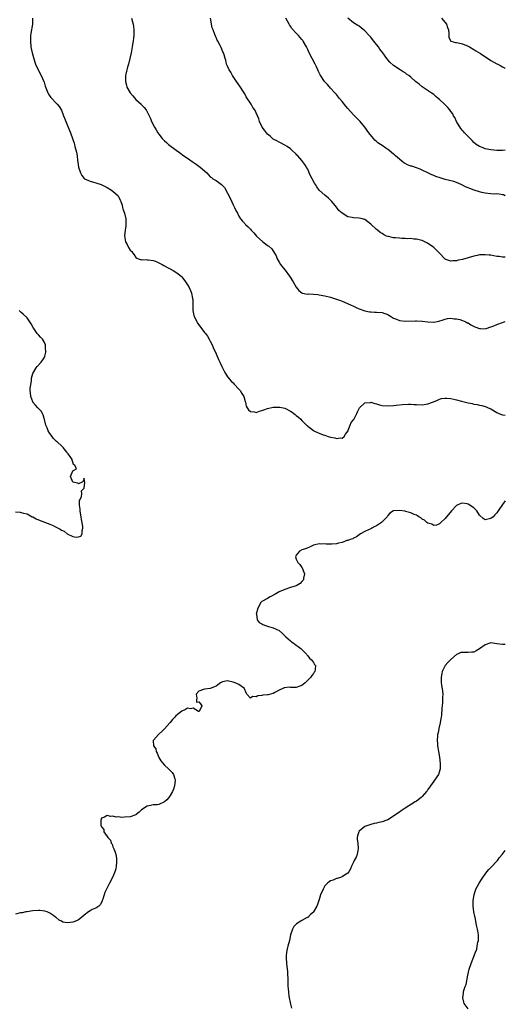
# Model space of a CAD drawing. Units: inches. Extents: x 2640000 to 2643000, y 1476000 to 1479000.
# Drawn here: x 2642830 to 2643000, y 1476679 to 1477023 of the extents above; entities that cross this region are included whole.
import ezdxf

# ---------------------------------------------------------------- set-up
doc = ezdxf.new("R2010")
doc.units = ezdxf.units.IN
doc.header["$MEASUREMENT"] = 0
doc.layers.add('LD26401476_10ft', color=254, linetype='Continuous')

msp = doc.modelspace()

# ---------------------------------------------------------------- linework, layer by layer
at = {"layer": 'LD26401476_10ft'}
for points, elevation in [([(2642834.91, 1477023), (2642834.87, 1477021), (2642834.34, 1477017.66), (2642834.25, 1477017), (2642834.18, 1477015), (2642834.37, 1477013), (2642834.46, 1477012.46), (2642834.8, 1477011), (2642835.7, 1477007.7), (2642835.97, 1477007), (2642836.87, 1477005), (2642837, 1477004.79), (2642837.95, 1477003), (2642838.9, 1477001), (2642839, 1477000.7), (2642839.35, 1476999.35), (2642839.83, 1476998.17), (2642840.21, 1476997), (2642840.5, 1476996.5), (2642841, 1476995.81), (2642841.32, 1476995.32), (2642841.62, 1476995), (2642843, 1476993.67), (2642843.57, 1476993), (2642844.2, 1476992.2), (2642845, 1476990.99), (2642845.76, 1476989), (2642846.12, 1476988.12), (2642846.53, 1476987), (2642847.87, 1476983.87), (2642848.21, 1476983), (2642848.93, 1476981), (2642849.42, 1476979.42), (2642849.54, 1476979), (2642849.71, 1476978.29), (2642850.27, 1476976.27), (2642850.47, 1476975), (2642850.66, 1476973.34), (2642850.76, 1476972.76), (2642851, 1476971), (2642851.67, 1476969), (2642852.1, 1476968.1), (2642853, 1476967.05), (2642853.09, 1476967), (2642854.41, 1476966.41), (2642855, 1476966.17), (2642856.22, 1476965.78), (2642857, 1476965.62), (2642858.94, 1476964.94), (2642860.3, 1476964.3), (2642861, 1476963.95), (2642862.53, 1476963), (2642863, 1476962.66), (2642864.77, 1476961), (2642865, 1476960.61), (2642865.51, 1476959.51), (2642865.77, 1476959), (2642866.18, 1476957.82), (2642866.39, 1476957), (2642866.49, 1476956.49), (2642867.03, 1476954.97), (2642867.46, 1476953), (2642867.46, 1476951), (2642867.45, 1476950.55), (2642867.23, 1476949), (2642867.09, 1476947.09), (2642867.41, 1476945), (2642867.98, 1476943.98), (2642868.43, 1476943), (2642869, 1476942.09), (2642869.54, 1476941.54), (2642869.9, 1476941), (2642870.4, 1476940.4), (2642871, 1476939.54), (2642871.3, 1476939.3), (2642871.95, 1476939), (2642873, 1476938.71), (2642873.23, 1476938.77), (2642875, 1476938.69), (2642875.3, 1476938.7), (2642877, 1476938.45), (2642877.82, 1476938.18), (2642879, 1476937.67), (2642880.18, 1476937), (2642880.72, 1476936.72), (2642881, 1476936.61), (2642882.03, 1476936.03), (2642883, 1476935.55), (2642884.01, 1476935), (2642885, 1476934.36), (2642885.81, 1476933.81), (2642886.77, 1476933), (2642887, 1476932.73), (2642888.38, 1476931), (2642889, 1476929.95), (2642889.6, 1476929), (2642890.03, 1476928.03), (2642890.44, 1476927), (2642890.8, 1476925.2), (2642890.88, 1476924.88), (2642890.92, 1476923), (2642890.93, 1476921), (2642891.28, 1476919.28), (2642891.33, 1476919), (2642892.28, 1476917), (2642892.53, 1476916.53), (2642893.71, 1476915), (2642895, 1476913.36), (2642895.31, 1476913), (2642895.97, 1476911.97), (2642896.63, 1476911), (2642897, 1476910.27), (2642897.61, 1476909), (2642898.02, 1476908.02), (2642899, 1476905.83), (2642899.89, 1476903.89), (2642900.32, 1476903), (2642901, 1476901.49), (2642901.82, 1476899.82), (2642902.29, 1476899), (2642903, 1476897.88), (2642903.71, 1476897), (2642904.27, 1476896.27), (2642905, 1476895.68), (2642905.31, 1476895.31), (2642907, 1476893.54), (2642907.43, 1476893), (2642908.04, 1476892.04), (2642908.65, 1476891), (2642909.2, 1476889.2), (2642909.28, 1476889), (2642909.57, 1476887.57), (2642909.86, 1476887), (2642910.29, 1476886.29), (2642911, 1476885.73), (2642912.43, 1476885.57), (2642913, 1476885.4), (2642914.15, 1476885.85), (2642915, 1476886.04), (2642915.65, 1476886.35), (2642917, 1476886.81), (2642919, 1476887.2), (2642919.23, 1476887.23), (2642921.26, 1476887.26), (2642923, 1476886.9), (2642923.24, 1476886.76), (2642925, 1476885.89), (2642925.54, 1476885.54), (2642926.15, 1476885), (2642926.65, 1476884.65), (2642927, 1476884.33), (2642927.78, 1476883.78), (2642928.55, 1476883), (2642929, 1476882.58), (2642930.58, 1476881), (2642930.8, 1476880.8), (2642931, 1476880.63), (2642931.94, 1476879.94), (2642933, 1476879.09), (2642933.07, 1476879.07), (2642933.15, 1476879), (2642934.43, 1476878.43), (2642935, 1476878.16), (2642936.39, 1476877.61), (2642937, 1476877.42), (2642938.13, 1476877), (2642939, 1476876.76), (2642940.48, 1476876.48), (2642941, 1476876.27), (2642942.48, 1476876.48), (2642943, 1476876.45), (2642943.77, 1476877), (2642944.21, 1476877.79), (2642945.09, 1476879), (2642945.17, 1476879.17), (2642945.86, 1476881), (2642946.15, 1476881.85), (2642947, 1476882.84), (2642947.06, 1476882.94), (2642948.12, 1476885), (2642948.34, 1476885.66), (2642949, 1476886.76), (2642949.11, 1476887), (2642951, 1476888.71), (2642952.9, 1476888.9), (2642953, 1476888.94), (2642954.46, 1476888.46), (2642955, 1476888.39), (2642956.06, 1476888.06), (2642957, 1476887.84), (2642959, 1476887.68), (2642961, 1476887.82), (2642961.93, 1476887.93), (2642964.13, 1476888.13), (2642966.24, 1476888.24), (2642967, 1476888.24), (2642968.2, 1476888.2), (2642969, 1476888.16), (2642971, 1476888.11), (2642973, 1476888.39), (2642974.92, 1476889.08), (2642976.28, 1476889.72), (2642977, 1476890.04), (2642977.75, 1476890.26), (2642979, 1476890.43), (2642979.59, 1476890.41), (2642981, 1476890.22), (2642982, 1476890), (2642983, 1476889.76), (2642984.7, 1476889.3), (2642987, 1476888.73), (2642988.46, 1476888.46), (2642989, 1476888.28), (2642990.15, 1476888.15), (2642991, 1476887.88), (2642991.81, 1476887.81), (2642993, 1476887.43), (2642993.35, 1476887.35), (2642994.02, 1476887), (2642995, 1476886.61), (2642997, 1476885.38), (2642997.22, 1476885.22), (2642997.72, 1476885), (2642998.65, 1476884.65), (2642999, 1476884.56), (2643000, 1476884.43)], 8730), ([(2642869.53, 1477023), (2642869.83, 1477021.83), (2642870.09, 1477021), (2642870.18, 1477020.18), (2642870.35, 1477019), (2642870.33, 1477017.67), (2642870.29, 1477017), (2642870.17, 1477016.17), (2642870.04, 1477015), (2642869.83, 1477013.83), (2642869.71, 1477013), (2642869.35, 1477011), (2642868.94, 1477008.94), (2642868.44, 1477007), (2642868.05, 1477005.95), (2642867.83, 1477005), (2642867.55, 1477003.55), (2642867.39, 1477003), (2642867.38, 1477001), (2642867.69, 1476999.69), (2642867.9, 1476999), (2642868.99, 1476997), (2642869.91, 1476995.91), (2642871, 1476994.7), (2642872.85, 1476993), (2642873, 1476992.8), (2642873.91, 1476991.91), (2642874.58, 1476991), (2642875.66, 1476989), (2642876.08, 1476988.08), (2642876.49, 1476987), (2642877.47, 1476985), (2642878.07, 1476984.07), (2642878.69, 1476983), (2642879, 1476982.55), (2642880.22, 1476981), (2642880.61, 1476980.61), (2642881, 1476980.22), (2642881.66, 1476979.66), (2642882.39, 1476979), (2642885.06, 1476977), (2642886.2, 1476976.2), (2642887.79, 1476975), (2642889, 1476974.17), (2642890.64, 1476973), (2642892.05, 1476972.05), (2642893.49, 1476971), (2642895.75, 1476969), (2642897, 1476967.69), (2642897.38, 1476967.38), (2642897.93, 1476967), (2642899, 1476966.38), (2642900.96, 1476964.96), (2642901.99, 1476963.99), (2642904.01, 1476960.02), (2642905, 1476957.85), (2642905.48, 1476957), (2642905.87, 1476955.87), (2642906.45, 1476955), (2642907, 1476953.91), (2642907.59, 1476953), (2642908.2, 1476952.2), (2642909, 1476951.36), (2642909.17, 1476951.17), (2642909.33, 1476951), (2642910.21, 1476950.21), (2642911, 1476949.33), (2642911.27, 1476949), (2642912.15, 1476948.15), (2642913.07, 1476947), (2642915.29, 1476945), (2642916.3, 1476944.3), (2642917, 1476943.74), (2642917.46, 1476943.46), (2642918.5, 1476942.51), (2642919.46, 1476941), (2642920.02, 1476940.02), (2642920.37, 1476939), (2642921, 1476937.85), (2642921.56, 1476937), (2642923, 1476935.18), (2642923.09, 1476935.09), (2642924.68, 1476933), (2642925.92, 1476931), (2642927, 1476929.18), (2642927.96, 1476927.96), (2642929, 1476927.11), (2642929.07, 1476927.07), (2642931, 1476926.71), (2642931.25, 1476926.75), (2642933, 1476926.7), (2642934.52, 1476926.52), (2642935, 1476926.5), (2642937, 1476926.13), (2642939, 1476925.62), (2642941.02, 1476925), (2642942.43, 1476924.43), (2642943, 1476924.21), (2642945.93, 1476923), (2642947, 1476922.47), (2642947.92, 1476922.08), (2642949, 1476921.59), (2642950.93, 1476920.93), (2642952.53, 1476920.53), (2642953, 1476920.5), (2642954.37, 1476920.37), (2642955, 1476920.38), (2642957, 1476920.24), (2642957.96, 1476919.96), (2642959, 1476919.57), (2642959.37, 1476919.37), (2642959.93, 1476919), (2642961, 1476918.35), (2642962.04, 1476917.96), (2642963, 1476917.55), (2642965, 1476917.31), (2642968.62, 1476917.38), (2642969, 1476917.38), (2642971, 1476917.24), (2642972.98, 1476917.02), (2642975, 1476916.96), (2642976.75, 1476917.25), (2642978.28, 1476917.72), (2642979, 1476917.96), (2642979.84, 1476918.16), (2642981, 1476918.31), (2642982.13, 1476918.13), (2642983, 1476918.13), (2642984.17, 1476917.83), (2642985, 1476917.55), (2642986.23, 1476917), (2642986.73, 1476916.73), (2642987, 1476916.64), (2642988, 1476916), (2642989.34, 1476915.34), (2642991, 1476914.65), (2642991.33, 1476914.67), (2642993, 1476914.57), (2642993.3, 1476914.7), (2642995, 1476915.27), (2642995.45, 1476915.45), (2642997, 1476916.14), (2642999, 1476916.83), (2642999.62, 1476917), (2643000, 1476917.12)], 8740), ([(2643000, 1476939.57), (2642999.59, 1476939.59), (2642999, 1476939.59), (2642997.81, 1476939.81), (2642997, 1476939.89), (2642995, 1476940.26), (2642994.31, 1476940.31), (2642993, 1476940.48), (2642992.43, 1476940.43), (2642991, 1476940.37), (2642990.18, 1476940.18), (2642989, 1476939.93), (2642985, 1476938.82), (2642983.49, 1476938.51), (2642983, 1476938.38), (2642981.66, 1476938.34), (2642981, 1476938.24), (2642979.19, 1476938.81), (2642979, 1476938.86), (2642978.83, 1476939), (2642976.99, 1476941), (2642974.99, 1476942.99), (2642973.85, 1476943.85), (2642973, 1476944.39), (2642972.61, 1476944.61), (2642971, 1476945.43), (2642970.44, 1476945.56), (2642969, 1476945.94), (2642968.05, 1476945.95), (2642967, 1476946.08), (2642965.95, 1476946.05), (2642965, 1476946.14), (2642963.84, 1476946.16), (2642963, 1476946.19), (2642961.68, 1476946.32), (2642961, 1476946.32), (2642959.21, 1476946.79), (2642959, 1476946.81), (2642958.57, 1476947), (2642957.52, 1476947.52), (2642957, 1476947.86), (2642956.26, 1476948.26), (2642955.36, 1476949), (2642955, 1476949.23), (2642953, 1476951.15), (2642951.99, 1476951.99), (2642951, 1476952.73), (2642950.81, 1476952.81), (2642950.09, 1476953), (2642949, 1476953.25), (2642947, 1476953.34), (2642946.57, 1476953.43), (2642945, 1476953.71), (2642943, 1476954.92), (2642941.93, 1476955.93), (2642941.03, 1476957.03), (2642939.48, 1476959), (2642939, 1476959.54), (2642938.22, 1476960.22), (2642937, 1476961.22), (2642935.06, 1476963.06), (2642934.16, 1476964.16), (2642933.68, 1476965), (2642933.4, 1476965.4), (2642932.52, 1476967), (2642932.02, 1476968.02), (2642931.56, 1476969), (2642931, 1476970.28), (2642930.75, 1476970.75), (2642930.58, 1476971), (2642929.98, 1476971.98), (2642929, 1476973.34), (2642927.51, 1476975), (2642927.26, 1476975.26), (2642927, 1476975.57), (2642925.51, 1476977), (2642925, 1476977.43), (2642923.8, 1476978.2), (2642923, 1476978.75), (2642921.53, 1476979.53), (2642921, 1476979.75), (2642920.22, 1476980.22), (2642919, 1476980.82), (2642918.75, 1476981), (2642917.86, 1476981.86), (2642917, 1476982.52), (2642916.56, 1476983), (2642915.94, 1476983.94), (2642915.12, 1476985), (2642914.2, 1476987), (2642913.94, 1476987.94), (2642913.5, 1476989), (2642912.53, 1476991), (2642911.87, 1476991.87), (2642911.22, 1476993), (2642909.57, 1476995.57), (2642909, 1476996.62), (2642908.78, 1476997), (2642907.34, 1476999.34), (2642906.14, 1477001), (2642904.75, 1477003), (2642904.17, 1477004.17), (2642903.59, 1477005), (2642903, 1477006.32), (2642902.81, 1477006.81), (2642902.69, 1477007), (2642902.41, 1477008.41), (2642902.15, 1477009), (2642901.78, 1477010.22), (2642901.58, 1477011), (2642901.34, 1477011.34), (2642900.77, 1477012.77), (2642900.69, 1477013), (2642900.44, 1477013.56), (2642899.65, 1477015), (2642899.38, 1477015.38), (2642899, 1477016.29), (2642898.76, 1477016.76), (2642898.62, 1477017.38), (2642897.97, 1477019), (2642897.68, 1477019.68), (2642897.07, 1477023.07)], 8750), ([(2643000, 1476961.03), (2642999.32, 1476961.32), (2642999, 1476961.43), (2642998.55, 1476961.45), (2642997, 1476961.68), (2642996.34, 1476961.66), (2642995, 1476961.69), (2642993, 1476961.9), (2642991.76, 1476962.24), (2642991, 1476962.42), (2642989.17, 1476963), (2642987.56, 1476963.56), (2642987, 1476963.82), (2642986.15, 1476964.15), (2642985, 1476964.78), (2642984.53, 1476965), (2642983, 1476965.68), (2642982, 1476966), (2642979, 1476966.73), (2642977.27, 1476967.27), (2642975.79, 1476967.79), (2642975, 1476968.13), (2642974.36, 1476968.36), (2642973, 1476969), (2642971, 1476970.02), (2642970.31, 1476970.31), (2642969, 1476970.84), (2642967.35, 1476971.35), (2642967, 1476971.41), (2642965.86, 1476971.86), (2642965, 1476972.26), (2642964.54, 1476972.54), (2642964, 1476973), (2642963, 1476973.79), (2642961.69, 1476975), (2642961.32, 1476975.32), (2642961, 1476975.63), (2642960.21, 1476976.21), (2642959.3, 1476977), (2642958.3, 1476977.7), (2642957, 1476978.56), (2642956.37, 1476979), (2642955.51, 1476979.51), (2642955, 1476980.03), (2642954.42, 1476980.42), (2642953.92, 1476981), (2642952.33, 1476983), (2642950.99, 1476984.99), (2642949.28, 1476987), (2642948.16, 1476988.16), (2642947, 1476989.32), (2642945, 1476991.47), (2642944.3, 1476992.3), (2642943, 1476993.91), (2642942.1, 1476995), (2642941, 1476996.39), (2642940.72, 1476996.72), (2642940.44, 1476997), (2642939, 1476998.61), (2642937.86, 1476999.86), (2642936.88, 1477001), (2642935.33, 1477003.33), (2642934.69, 1477004.69), (2642934.58, 1477005), (2642934.04, 1477006.04), (2642933.62, 1477007), (2642931.53, 1477011), (2642931, 1477012.13), (2642930.56, 1477013), (2642929.45, 1477015), (2642929.27, 1477015.27), (2642929, 1477015.62), (2642927.81, 1477017), (2642927, 1477017.84), (2642925.49, 1477019.49), (2642925, 1477020.29), (2642924.7, 1477020.7), (2642924.55, 1477021), (2642923.33, 1477023)], 8760), ([(2643000, 1476976.98), (2642999, 1476976.82), (2642997, 1476976.84), (2642995, 1476977.06), (2642993, 1476977.45), (2642992.24, 1476977.76), (2642991, 1476978.21), (2642989.86, 1476979), (2642989, 1476979.7), (2642988.37, 1476980.37), (2642987, 1476981.7), (2642985.78, 1476983), (2642985.43, 1476983.43), (2642985, 1476983.88), (2642984.51, 1476984.51), (2642982.99, 1476987), (2642982.33, 1476988.33), (2642981.89, 1476989), (2642981.62, 1476989.62), (2642981, 1476990.48), (2642980.58, 1476991), (2642979.92, 1476991.92), (2642979, 1476992.82), (2642978.79, 1476993), (2642977, 1476994.66), (2642976.56, 1476995), (2642975.76, 1476995.76), (2642975, 1476996.35), (2642974.08, 1476997), (2642973.47, 1476997.47), (2642971, 1476999.14), (2642969.96, 1476999.96), (2642968.7, 1477001), (2642967, 1477002.48), (2642966.26, 1477003), (2642965.54, 1477003.54), (2642965, 1477003.99), (2642964.37, 1477004.37), (2642963.26, 1477005), (2642961, 1477006.48), (2642959.68, 1477007.68), (2642959, 1477008.47), (2642958.64, 1477009), (2642957.21, 1477011), (2642956.19, 1477012.19), (2642955.68, 1477013), (2642955, 1477013.81), (2642954.14, 1477015), (2642953.59, 1477015.59), (2642953, 1477016.42), (2642952.72, 1477016.72), (2642952.51, 1477017), (2642951, 1477018.63), (2642949.66, 1477019.66), (2642949, 1477020.21), (2642948.47, 1477020.47), (2642947, 1477021.4), (2642945, 1477023.03)], 8770), ([(2642977.74, 1477023), (2642979, 1477021.51), (2642979.48, 1477021), (2642979.81, 1477019.81), (2642980.17, 1477019), (2642980.29, 1477017.71), (2642980.24, 1477017), (2642980.28, 1477016.28), (2642980.94, 1477015), (2642981, 1477014.97), (2642982.59, 1477014.59), (2642983, 1477014.58), (2642983.5, 1477014.5), (2642985, 1477014.14), (2642987, 1477013.29), (2642987.48, 1477013), (2642989, 1477012.13), (2642989.68, 1477011.68), (2642991.31, 1477010.69), (2642995, 1477008.33), (2642997, 1477007.15), (2642997.37, 1477007), (2642998.46, 1477006.46), (2642999, 1477006.07), (2642999.71, 1477005.71), (2643000, 1477005.52)], 8780), ([(2642829, 1476850.71), (2642830.59, 1476850.59), (2642831, 1476850.49), (2642831.72, 1476850.27), (2642833, 1476849.96), (2642834.81, 1476849), (2642835, 1476848.91), (2642836.24, 1476848.24), (2642837.64, 1476847.64), (2642841, 1476846.43), (2642842.13, 1476845.87), (2642843, 1476845.5), (2642843.89, 1476845), (2642844.63, 1476844.63), (2642845, 1476844.3), (2642845.95, 1476843.95), (2642847, 1476842.97), (2642849, 1476842.06), (2642850.16, 1476841.84), (2642851, 1476841.97), (2642851.82, 1476842.18), (2642852.28, 1476843), (2642852.21, 1476844.21), (2642852.48, 1476845), (2642852.5, 1476845.5), (2642852.22, 1476847), (2642851.98, 1476847.98), (2642851.91, 1476849), (2642851.72, 1476850.28), (2642851.6, 1476851), (2642851.6, 1476851.6), (2642851.38, 1476853), (2642851.38, 1476854.62), (2642851.53, 1476855), (2642852.07, 1476856.07), (2642852.19, 1476857), (2642851.97, 1476858.03), (2642853, 1476858.98), (2642853.01, 1476859.01), (2642853.17, 1476861), (2642853.12, 1476861.12), (2642853, 1476862.48), (2642852.62, 1476861.38), (2642852.26, 1476861), (2642851, 1476860.43), (2642850.7, 1476860.7), (2642849, 1476861.02), (2642848.18, 1476863), (2642849, 1476864.98), (2642850.25, 1476865.75), (2642849.71, 1476867), (2642849.25, 1476867.25), (2642849, 1476868.08), (2642848.71, 1476868.71), (2642848.72, 1476869), (2642848.29, 1476869.71), (2642847.38, 1476871), (2642847.18, 1476871.18), (2642847, 1476871.45), (2642846.27, 1476872.27), (2642845.72, 1476873), (2642845, 1476873.72), (2642843.59, 1476875), (2642843.26, 1476875.26), (2642842.26, 1476876.26), (2642841.78, 1476877), (2642841, 1476878), (2642840.43, 1476879), (2642839.99, 1476879.99), (2642839.6, 1476881), (2642839.09, 1476882.91), (2642839.07, 1476883.07), (2642839, 1476883.23), (2642838.59, 1476884.59), (2642838.39, 1476885), (2642837.88, 1476885.88), (2642837, 1476886.74), (2642836.8, 1476887), (2642835.94, 1476887.94), (2642835.07, 1476889), (2642835, 1476889.12), (2642834.3, 1476891), (2642834.23, 1476892.23), (2642834.12, 1476893), (2642834.15, 1476893.85), (2642834.31, 1476895), (2642834.57, 1476896.57), (2642834.61, 1476897.39), (2642834.99, 1476899), (2642836.2, 1476901), (2642836.54, 1476901.46), (2642837.95, 1476903), (2642839, 1476904.5), (2642839.19, 1476905), (2642839.58, 1476906.42), (2642839.59, 1476907), (2642839.49, 1476907.49), (2642839.46, 1476909), (2642839, 1476910.07), (2642838.61, 1476910.61), (2642838.43, 1476911), (2642837.66, 1476911.66), (2642837, 1476912.47), (2642836.74, 1476912.74), (2642836.59, 1476913), (2642835.15, 1476915), (2642834.39, 1476916.39), (2642833, 1476918.4), (2642831.7, 1476919.7), (2642831, 1476920.28), (2642830.62, 1476920.62), (2642830.24, 1476921)], 8720), ([(2643000, 1476854.55), (2642999, 1476853.21), (2642997.5, 1476851), (2642997.31, 1476850.69), (2642997, 1476850.31), (2642996.37, 1476849.63), (2642995.73, 1476849), (2642995, 1476848.36), (2642993, 1476847.93), (2642992.32, 1476848.32), (2642991, 1476849.5), (2642990, 1476851), (2642989.56, 1476851.56), (2642989, 1476852.04), (2642988.44, 1476852.44), (2642987.59, 1476853), (2642987, 1476853.34), (2642986.56, 1476853.44), (2642985, 1476853.69), (2642984.43, 1476853.57), (2642983, 1476852.93), (2642981.18, 1476851), (2642980.19, 1476849.81), (2642979.46, 1476849), (2642979, 1476848.4), (2642977.45, 1476847), (2642977.26, 1476846.74), (2642977, 1476846.51), (2642975.94, 1476846.06), (2642975, 1476845.93), (2642974.34, 1476846.34), (2642973, 1476846.72), (2642972.6, 1476847), (2642971.75, 1476847.75), (2642971, 1476848.19), (2642970.56, 1476848.55), (2642969.75, 1476849), (2642969.34, 1476849.34), (2642969, 1476849.5), (2642968.19, 1476849.81), (2642967, 1476850.4), (2642965.19, 1476850.81), (2642965, 1476850.88), (2642963, 1476851.13), (2642961, 1476851.01), (2642959.73, 1476850.27), (2642959, 1476849.39), (2642958.84, 1476849.16), (2642958.76, 1476849), (2642957, 1476847.19), (2642956.77, 1476847), (2642955.74, 1476846.26), (2642955, 1476845.76), (2642954.45, 1476845.55), (2642953.39, 1476845), (2642953, 1476844.75), (2642952.47, 1476844.47), (2642951, 1476843.88), (2642949.39, 1476843), (2642949, 1476842.72), (2642948.08, 1476841.92), (2642947, 1476841.52), (2642946.72, 1476841.28), (2642945.79, 1476841), (2642945, 1476840.73), (2642944.63, 1476840.63), (2642943, 1476839.99), (2642941.73, 1476839.74), (2642941, 1476839.49), (2642939.43, 1476839.43), (2642939, 1476839.38), (2642937.43, 1476839.43), (2642937, 1476839.5), (2642935.42, 1476839.42), (2642935, 1476839.53), (2642933, 1476839.02), (2642931.66, 1476838.34), (2642931, 1476838.15), (2642930.22, 1476837.78), (2642929, 1476837.44), (2642928.18, 1476837), (2642927, 1476835.56), (2642926.73, 1476835), (2642927, 1476834.22), (2642927.52, 1476833), (2642928.25, 1476832.25), (2642929, 1476831.2), (2642929.1, 1476831.1), (2642929.68, 1476829.68), (2642929.85, 1476829), (2642929.56, 1476827.56), (2642929.48, 1476827), (2642929.31, 1476826.69), (2642929, 1476826.34), (2642928.32, 1476825.68), (2642927.23, 1476825), (2642927, 1476824.88), (2642925, 1476824.23), (2642923, 1476823.63), (2642921, 1476822.78), (2642919.9, 1476822.1), (2642917.92, 1476821), (2642917, 1476820.45), (2642915, 1476819.33), (2642914.66, 1476819), (2642913.54, 1476817), (2642913.05, 1476815), (2642913.08, 1476814.92), (2642913.36, 1476813), (2642914, 1476812), (2642915, 1476811.56), (2642915.32, 1476811.32), (2642916.24, 1476811), (2642917, 1476810.78), (2642917.29, 1476810.71), (2642919, 1476810.18), (2642921, 1476809.22), (2642922.19, 1476808.19), (2642923, 1476807.43), (2642923.41, 1476807), (2642925, 1476805.64), (2642925.35, 1476805.35), (2642925.88, 1476805), (2642926.5, 1476804.5), (2642927, 1476804.18), (2642927.7, 1476803.7), (2642928.63, 1476803), (2642930.58, 1476801), (2642930.74, 1476800.74), (2642931, 1476800.47), (2642931.64, 1476799.64), (2642932.32, 1476799), (2642933, 1476798.11), (2642933.42, 1476797.42), (2642933.72, 1476797), (2642933.64, 1476795.64), (2642933.54, 1476795), (2642933.3, 1476794.7), (2642933, 1476794.23), (2642932.41, 1476793.59), (2642932.08, 1476793), (2642931, 1476791.87), (2642930.07, 1476791), (2642929, 1476790.11), (2642928.2, 1476789.8), (2642927, 1476789.4), (2642925.36, 1476789.36), (2642925, 1476789.37), (2642924.57, 1476789.43), (2642923, 1476789.27), (2642922.73, 1476789.27), (2642922.27, 1476789), (2642921, 1476788.45), (2642919.56, 1476787.56), (2642919, 1476787.27), (2642917.99, 1476787), (2642917.15, 1476786.85), (2642917, 1476786.8), (2642915.29, 1476786.71), (2642915, 1476786.61), (2642913.54, 1476786.46), (2642913, 1476786.13), (2642911.74, 1476786.26), (2642911, 1476785.67), (2642909.75, 1476787), (2642909.46, 1476787.46), (2642908.95, 1476788.95), (2642908.92, 1476789), (2642907, 1476790.35), (2642905.71, 1476791), (2642905, 1476791.27), (2642903, 1476791.67), (2642901.29, 1476791.29), (2642901, 1476791.25), (2642900.61, 1476791), (2642899.67, 1476790.33), (2642899, 1476789.84), (2642898.43, 1476789.57), (2642897, 1476788.99), (2642895, 1476788.82), (2642894.63, 1476788.63), (2642893, 1476788.1), (2642892.05, 1476787), (2642892.34, 1476785.66), (2642892.14, 1476785), (2642892.22, 1476784.22), (2642893, 1476784.3), (2642893.61, 1476783.61), (2642894.03, 1476783), (2642893.19, 1476781.19), (2642893.15, 1476781), (2642893, 1476780.96), (2642892.85, 1476781), (2642891, 1476782.18), (2642890.13, 1476781.87), (2642889, 1476782.1), (2642888.33, 1476781.67), (2642887, 1476781.11), (2642885, 1476779.45), (2642884.62, 1476779), (2642883.8, 1476778.2), (2642883, 1476777.18), (2642882.91, 1476777.09), (2642882.85, 1476777), (2642881, 1476774.94), (2642880.02, 1476773.98), (2642879, 1476773.06), (2642878.92, 1476773), (2642877.12, 1476771), (2642877.09, 1476770.91), (2642877.19, 1476769), (2642877.93, 1476767.93), (2642878.09, 1476767), (2642878.45, 1476766.45), (2642879, 1476764.95), (2642879.77, 1476763.77), (2642880.29, 1476763), (2642881, 1476762.25), (2642882.4, 1476761), (2642883.69, 1476759.69), (2642884.14, 1476759), (2642884.58, 1476757.42), (2642884.72, 1476757), (2642884.5, 1476755), (2642884.14, 1476753.86), (2642883.75, 1476753), (2642883, 1476751.64), (2642882.52, 1476751), (2642881.84, 1476750.16), (2642881, 1476749.41), (2642879, 1476748.52), (2642878.43, 1476748.43), (2642877, 1476748.36), (2642876.14, 1476748.14), (2642875, 1476747.96), (2642873, 1476746.59), (2642872.21, 1476745.79), (2642871.16, 1476745), (2642871, 1476744.91), (2642869, 1476744.18), (2642867, 1476744.04), (2642866.01, 1476744.01), (2642865, 1476744.19), (2642864.12, 1476744.12), (2642863, 1476744.44), (2642862.32, 1476744.32), (2642861, 1476744.68), (2642860.05, 1476744.05), (2642859, 1476743.74), (2642858.74, 1476743), (2642858.75, 1476741.25), (2642858.83, 1476741), (2642858.92, 1476740.92), (2642859, 1476740.69), (2642859.78, 1476739.77), (2642859.87, 1476739), (2642861, 1476737.31), (2642861.17, 1476737), (2642862.11, 1476736.11), (2642862.43, 1476735), (2642862.68, 1476734.67), (2642863, 1476733.71), (2642863.32, 1476733), (2642863.81, 1476731.81), (2642864.01, 1476731), (2642864.2, 1476729.8), (2642864.3, 1476729), (2642864.2, 1476728.2), (2642864.17, 1476727), (2642863.99, 1476726.01), (2642863.66, 1476725), (2642863, 1476723.29), (2642861.79, 1476721), (2642860.76, 1476719), (2642860.2, 1476717.8), (2642859.45, 1476715.45), (2642859.29, 1476715), (2642859.21, 1476714.79), (2642858.54, 1476713.46), (2642858.03, 1476713), (2642857, 1476712.26), (2642855.79, 1476711.79), (2642855, 1476711.39), (2642854.43, 1476711), (2642853, 1476709.91), (2642851.97, 1476709), (2642851, 1476708.28), (2642849.68, 1476707.68), (2642849, 1476707.4), (2642847.18, 1476707.18), (2642845.45, 1476707.45), (2642845, 1476707.72), (2642844.17, 1476708.17), (2642843.21, 1476709), (2642843, 1476709.2), (2642842.4, 1476709.6), (2642841, 1476710.62), (2642840, 1476711), (2642839.24, 1476711.24), (2642837.44, 1476711.44), (2642837, 1476711.48), (2642835, 1476711.36), (2642833, 1476711.08), (2642832.54, 1476711), (2642831.27, 1476710.73), (2642831, 1476710.74), (2642830.72, 1476710.72), (2642829, 1476710.25)], 8720), ([(2643000, 1476804.4), (2642999, 1476804.32), (2642997, 1476804.66), (2642995, 1476804.94), (2642993, 1476804.31), (2642991, 1476802.85), (2642989.82, 1476802.18), (2642989, 1476801.74), (2642988.31, 1476801.69), (2642987, 1476801.54), (2642986.37, 1476801.63), (2642984.44, 1476801.56), (2642983.32, 1476801), (2642983, 1476800.88), (2642981, 1476799.15), (2642980.87, 1476799), (2642979.88, 1476798.12), (2642978.99, 1476797.01), (2642977.97, 1476795), (2642977.78, 1476794.22), (2642977.56, 1476793), (2642977.62, 1476791), (2642977.71, 1476790.29), (2642978.11, 1476788.11), (2642978.16, 1476787), (2642978.09, 1476785.91), (2642978.11, 1476785), (2642978.05, 1476784.05), (2642977.85, 1476782.15), (2642977.68, 1476779.68), (2642977.6, 1476779), (2642977.51, 1476778.49), (2642977.31, 1476777), (2642976.82, 1476775), (2642976.52, 1476773.48), (2642976.35, 1476773), (2642976.27, 1476772.27), (2642976.21, 1476771), (2642976.31, 1476769.69), (2642976.35, 1476769), (2642976.42, 1476768.42), (2642976.65, 1476767), (2642976.99, 1476765.01), (2642977.22, 1476762.78), (2642977.2, 1476761), (2642977, 1476760.15), (2642976.64, 1476759), (2642975.3, 1476757), (2642975, 1476756.62), (2642973.86, 1476755), (2642973, 1476753.71), (2642972.7, 1476753.3), (2642972.47, 1476753), (2642971, 1476751.3), (2642970.66, 1476751), (2642969, 1476749.71), (2642968.58, 1476749.42), (2642965, 1476747.22), (2642963.67, 1476746.33), (2642963, 1476745.87), (2642962.47, 1476745.53), (2642961, 1476744.43), (2642959, 1476743.16), (2642958.62, 1476743), (2642957, 1476742.4), (2642955.82, 1476742.18), (2642955, 1476741.95), (2642954.18, 1476741.82), (2642953, 1476741.56), (2642951.32, 1476741), (2642951, 1476740.86), (2642949, 1476739.16), (2642948.86, 1476739), (2642948.39, 1476737.61), (2642948.23, 1476737), (2642948.33, 1476736.33), (2642948.46, 1476735), (2642948.67, 1476733), (2642948.56, 1476732.56), (2642948.24, 1476731), (2642947.87, 1476730.13), (2642947.26, 1476729), (2642947, 1476728.38), (2642946.3, 1476727), (2642945.96, 1476726.04), (2642945.38, 1476725), (2642945, 1476724.57), (2642943.88, 1476723.88), (2642943, 1476723.25), (2642942.4, 1476723), (2642941.34, 1476722.66), (2642941, 1476722.65), (2642939.9, 1476722.1), (2642939, 1476721.86), (2642938.54, 1476721.46), (2642937.96, 1476721), (2642937, 1476720.08), (2642936.35, 1476719), (2642935.51, 1476717), (2642935, 1476715.29), (2642934.45, 1476713.55), (2642934.24, 1476713), (2642933.07, 1476711), (2642933, 1476710.93), (2642931.93, 1476710.07), (2642931, 1476709.11), (2642930.84, 1476709), (2642929, 1476707.98), (2642927.1, 1476706.9), (2642927, 1476706.77), (2642926.11, 1476705.89), (2642925.71, 1476705), (2642925.04, 1476703), (2642924.62, 1476701), (2642924.12, 1476699), (2642923.89, 1476698.11), (2642923.63, 1476697), (2642923.5, 1476695.5), (2642923.44, 1476695), (2642923.57, 1476693), (2642923.9, 1476690.09), (2642923.99, 1476689), (2642924.02, 1476688.02), (2642924.08, 1476687), (2642924.08, 1476685.92), (2642924.11, 1476685), (2642924.21, 1476684.21), (2642924.25, 1476683), (2642924.45, 1476681.55), (2642925, 1476678.81), (2642925.38, 1476677.38)], 8710), ([(2642987, 1476677.18), (2642985.69, 1476679), (2642985.5, 1476679.5), (2642985.2, 1476681), (2642985.4, 1476682.6), (2642985.43, 1476683), (2642985.55, 1476683.55), (2642985.99, 1476685), (2642986.29, 1476685.71), (2642986.97, 1476688.97), (2642987.41, 1476691), (2642988.04, 1476693), (2642989.61, 1476697), (2642990.03, 1476697.97), (2642990.23, 1476699), (2642990.46, 1476700.46), (2642990.6, 1476701), (2642990.6, 1476702.6), (2642990.62, 1476703), (2642990.42, 1476704.42), (2642990.33, 1476705), (2642990.11, 1476705.89), (2642989.88, 1476707), (2642989.76, 1476707.76), (2642989.42, 1476709), (2642989.38, 1476709.38), (2642989.03, 1476711), (2642988.77, 1476713), (2642988.78, 1476713.22), (2642988.77, 1476715), (2642989.07, 1476717), (2642989.76, 1476719), (2642990.85, 1476721), (2642991.7, 1476722.3), (2642992.1, 1476723), (2642993, 1476724.19), (2642993.58, 1476725), (2642994.21, 1476725.79), (2642995, 1476726.55), (2642995.21, 1476726.79), (2642997, 1476728.7), (2642997.26, 1476729), (2642998.03, 1476729.97), (2642998.96, 1476731), (2643000, 1476732.46)], 8700)]:
    msp.add_lwpolyline(points, dxfattribs=dict(at, elevation=elevation))

doc.saveas('drawing.dxf')
